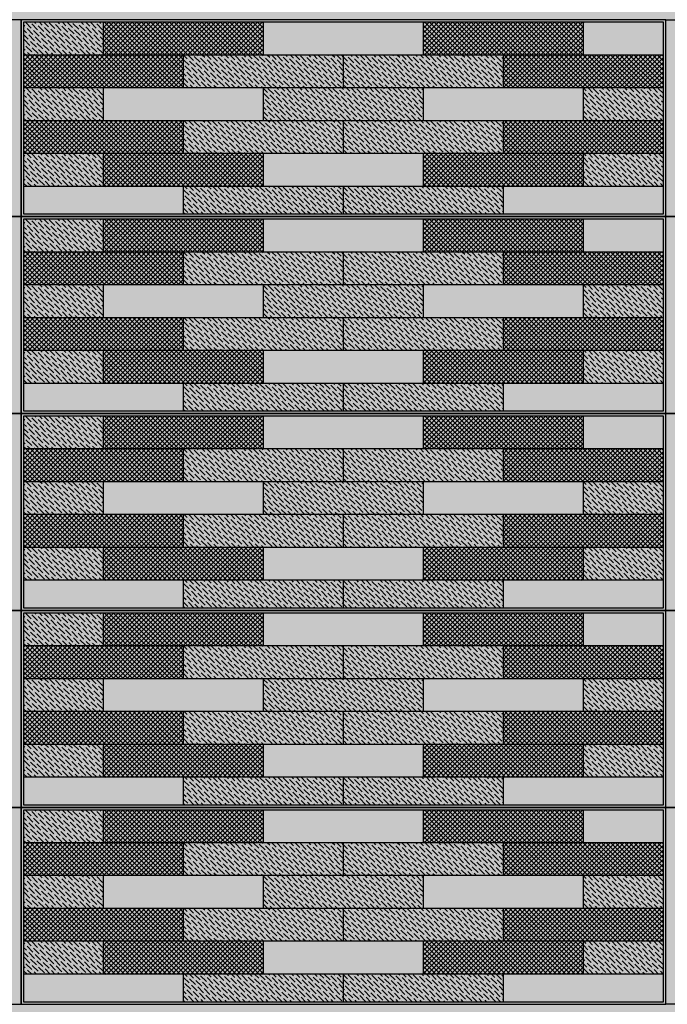
# Model space of a CAD drawing. Units: millimetres. Extents: x 3401 to 6858, y 196 to 582.
# Drawn here: x 3523 to 3524, y 244 to 244 of the extents above; entities that cross this region are included whole.
import ezdxf

# ---------------------------------------------------------------- set-up
doc = ezdxf.new("R2010")
doc.units = ezdxf.units.MM
for name, color, linetype in [('5', 1, 'Continuous'), ('cladding tiles', 36, 'Continuous'), ('tiles  hatch -1', 51, 'Continuous'), ('tiles hatch-2', 32, 'Continuous'), ('tiles hatch-3', 36, 'Continuous')]:
    doc.layers.add(name, color=color, linetype=linetype)
doc.layers.add('TILES-4', color=7, linetype='Continuous', true_color=0x005c7a)
pattern_1 = [(135, (3372.8948462, 224.546609), (-0.001325825215, 0.00486135912), [0.00625, -0.00125, 0, -0.00125])]
pattern_2 = [(135, (3372.8948462, 224.546609), (0.001767766953, 0.001767766953), []), (45, (3372.8948462, 224.546609), (0.001767766953, -0.001767766953), [])]
pattern_3 = [(135, (3372.8948462, 224.696609), (-0.001325825215, 0.00486135912), [0.00625, -0.00125, 0, -0.00125])]
pattern_4 = [(135, (3372.8948462, 224.696609), (0.001767766953, 0.001767766953), []), (45, (3372.8948462, 224.696609), (0.001767766953, -0.001767766953), [])]
pattern_5 = [(135, (3372.8948462, 224.846609), (-0.001325825215, 0.00486135912), [0.00625, -0.00125, 0, -0.00125])]
pattern_6 = [(135, (3372.8948462, 224.846609), (0.001767766953, 0.001767766953), []), (45, (3372.8948462, 224.846609), (0.001767766953, -0.001767766953), [])]
pattern_7 = [(135, (3372.8948462, 224.996609), (-0.001325825215, 0.00486135912), [0.00625, -0.00125, 0, -0.00125])]
pattern_8 = [(135, (3372.8948462, 224.996609), (0.001767766953, 0.001767766953), []), (45, (3372.8948462, 224.996609), (0.001767766953, -0.001767766953), [])]
pattern_9 = [(135, (3372.8948462, 225.146609), (-0.001325825215, 0.00486135912), [0.00625, -0.00125, 0, -0.00125])]
pattern_10 = [(135, (3372.8948462, 225.146609), (0.001767766953, 0.001767766953), []), (45, (3372.8948462, 225.146609), (0.001767766953, -0.001767766953), [])]

msp = doc.modelspace()

# ---------------------------------------------------------------- hatches: boundary and pattern name
at = {"layer": 'tiles  hatch -1'}
h = msp.add_hatch(color=256, dxfattribs=at)
h.paths.add_polyline_path([(3523.56476, 244.43086), (3523.56476, 244.45586), (3523.50388, 244.45586), (3523.50388, 244.43086)])
h.paths.add_polyline_path([(3523.38213, 244.40586), (3523.38213, 244.38086), (3523.50388, 244.38086), (3523.50388, 244.40586)])
h.paths.add_polyline_path([(3523.26038, 244.35586), (3523.26038, 244.33086), (3523.38213, 244.33086), (3523.38213, 244.35586)])
h.paths.add_polyline_path([(3523.13863, 244.40586), (3523.13863, 244.38086), (3523.26038, 244.38086), (3523.26038, 244.40586)])
h.paths.add_polyline_path([(3523.38213, 244.43086), (3523.38213, 244.45586), (3523.26038, 244.45586), (3523.26038, 244.43086)])
h = msp.add_hatch(color=256, dxfattribs=at)
h.paths.add_polyline_path([(3523.56476, 244.30986), (3523.56476, 244.33086), (3523.44301, 244.33086), (3523.44301, 244.30986)])
h.paths.add_polyline_path([(3523.07776, 244.33086), (3523.07776, 244.30986), (3523.19951, 244.30986), (3523.19951, 244.33086)])
h = msp.add_hatch(color=256, dxfattribs=at)
h.paths.add_polyline_path([(3523.56476, 244.28086), (3523.56476, 244.30586), (3523.50388, 244.30586), (3523.50388, 244.28086)])
h.paths.add_polyline_path([(3523.38213, 244.25586), (3523.38213, 244.23086), (3523.50388, 244.23086), (3523.50388, 244.25586)])
h.paths.add_polyline_path([(3523.26038, 244.20586), (3523.26038, 244.18086), (3523.38213, 244.18086), (3523.38213, 244.20586)])
h.paths.add_polyline_path([(3523.13863, 244.25586), (3523.13863, 244.23086), (3523.26038, 244.23086), (3523.26038, 244.25586)])
h.paths.add_polyline_path([(3523.38213, 244.28086), (3523.38213, 244.30586), (3523.26038, 244.30586), (3523.26038, 244.28086)])
h = msp.add_hatch(color=256, dxfattribs=at)
h.paths.add_polyline_path([(3523.56476, 244.15986), (3523.56476, 244.18086), (3523.44301, 244.18086), (3523.44301, 244.15986)])
h.paths.add_polyline_path([(3523.07776, 244.18086), (3523.07776, 244.15986), (3523.19951, 244.15986), (3523.19951, 244.18086)])
h = msp.add_hatch(color=256, dxfattribs=at)
h.paths.add_polyline_path([(3523.56476, 244.13086), (3523.56476, 244.15586), (3523.50388, 244.15586), (3523.50388, 244.13086)])
h.paths.add_polyline_path([(3523.38213, 244.10586), (3523.38213, 244.08086), (3523.50388, 244.08086), (3523.50388, 244.10586)])
h.paths.add_polyline_path([(3523.26038, 244.05586), (3523.26038, 244.03086), (3523.38213, 244.03086), (3523.38213, 244.05586)])
h.paths.add_polyline_path([(3523.13863, 244.10586), (3523.13863, 244.08086), (3523.26038, 244.08086), (3523.26038, 244.10586)])
h.paths.add_polyline_path([(3523.38213, 244.13086), (3523.38213, 244.15586), (3523.26038, 244.15586), (3523.26038, 244.13086)])
h = msp.add_hatch(color=256, dxfattribs=at)
h.paths.add_polyline_path([(3523.56476, 244.00986), (3523.56476, 244.03086), (3523.44301, 244.03086), (3523.44301, 244.00986)])
h.paths.add_polyline_path([(3523.07776, 244.03086), (3523.07776, 244.00986), (3523.19951, 244.00986), (3523.19951, 244.03086)])
h = msp.add_hatch(color=256, dxfattribs=at)
h.paths.add_polyline_path([(3523.56476, 243.98086), (3523.56476, 244.00586), (3523.50388, 244.00586), (3523.50388, 243.98086)])
h.paths.add_polyline_path([(3523.38213, 243.95586), (3523.38213, 243.93086), (3523.50388, 243.93086), (3523.50388, 243.95586)])
h.paths.add_polyline_path([(3523.26038, 243.90586), (3523.26038, 243.88086), (3523.38213, 243.88086), (3523.38213, 243.90586)])
h.paths.add_polyline_path([(3523.13863, 243.95586), (3523.13863, 243.93086), (3523.26038, 243.93086), (3523.26038, 243.95586)])
h.paths.add_polyline_path([(3523.38213, 243.98086), (3523.38213, 244.00586), (3523.26038, 244.00586), (3523.26038, 243.98086)])
h = msp.add_hatch(color=256, dxfattribs=at)
h.paths.add_polyline_path([(3523.56476, 243.85986), (3523.56476, 243.88086), (3523.44301, 243.88086), (3523.44301, 243.85986)])
h.paths.add_polyline_path([(3523.07776, 243.88086), (3523.07776, 243.85986), (3523.19951, 243.85986), (3523.19951, 243.88086)])
h = msp.add_hatch(color=256, dxfattribs=at)
h.paths.add_polyline_path([(3523.56476, 243.83086), (3523.56476, 243.85586), (3523.50388, 243.85586), (3523.50388, 243.83086)])
h.paths.add_polyline_path([(3523.38213, 243.80586), (3523.38213, 243.78086), (3523.50388, 243.78086), (3523.50388, 243.80586)])
h.paths.add_polyline_path([(3523.26038, 243.75586), (3523.26038, 243.73086), (3523.38213, 243.73086), (3523.38213, 243.75586)])
h.paths.add_polyline_path([(3523.13863, 243.80586), (3523.13863, 243.78086), (3523.26038, 243.78086), (3523.26038, 243.80586)])
h.paths.add_polyline_path([(3523.38213, 243.83086), (3523.38213, 243.85586), (3523.26038, 243.85586), (3523.26038, 243.83086)])
h = msp.add_hatch(color=256, dxfattribs=at)
h.paths.add_polyline_path([(3523.56476, 243.70986), (3523.56476, 243.73086), (3523.44301, 243.73086), (3523.44301, 243.70986)])
h.paths.add_polyline_path([(3523.07776, 243.73086), (3523.07776, 243.70986), (3523.19951, 243.70986), (3523.19951, 243.73086)])
at = {"layer": 'tiles hatch-2'}
h = msp.add_hatch(dxfattribs=at)
h.set_pattern_fill('ANSI36', color=256, scale=0.02, style=0)
h.set_pattern_definition(pattern_9)
h.paths.add_polyline_path([(3523.13863, 244.43086), (3523.13863, 244.45586), (3523.07776, 244.45586), (3523.07776, 244.43086)])
h = msp.add_hatch(dxfattribs=at)
h.set_pattern_fill('ANSI36', color=256, scale=0.02, style=0)
h.set_pattern_definition(pattern_9)
h.paths.add_polyline_path([(3523.19951, 244.43086), (3523.19951, 244.40586), (3523.32126, 244.40586), (3523.32126, 244.43086)])
h = msp.add_hatch(dxfattribs=at)
h.set_pattern_fill('ANSI36', color=256, scale=0.02, style=0)
h.set_pattern_definition(pattern_9)
h.paths.add_polyline_path([(3523.32126, 244.43086), (3523.32126, 244.40586), (3523.44301, 244.40586), (3523.44301, 244.43086)])
h = msp.add_hatch(dxfattribs=at)
h.set_pattern_fill('ANSI36', color=256, scale=0.02, style=0)
h.set_pattern_definition(pattern_9)
h.paths.add_polyline_path([(3523.07776, 244.38086), (3523.07776, 244.40586), (3523.13863, 244.40586), (3523.13863, 244.38086)])
h.paths.add_polyline_path([(3523.13863, 244.35586), (3523.13863, 244.33086), (3523.07776, 244.33086), (3523.07776, 244.35586)])
h = msp.add_hatch(dxfattribs=at)
h.set_pattern_fill('ANSI36', color=256, scale=0.02, style=0)
h.set_pattern_definition(pattern_9)
h.paths.add_polyline_path([(3523.38213, 244.38086), (3523.38213, 244.40586), (3523.26038, 244.40586), (3523.26038, 244.38086)])
h = msp.add_hatch(dxfattribs=at)
h.set_pattern_fill('ANSI36', color=256, scale=0.02, style=0)
h.set_pattern_definition(pattern_9)
h.paths.add_polyline_path([(3523.56476, 244.38086), (3523.56476, 244.40586), (3523.50388, 244.40586), (3523.50388, 244.38086)])
h = msp.add_hatch(dxfattribs=at)
h.set_pattern_fill('ANSI36', color=256, scale=0.02, style=0)
h.set_pattern_definition(pattern_9)
h.paths.add_polyline_path([(3523.44301, 244.35586), (3523.44301, 244.38086), (3523.32126, 244.38086), (3523.32126, 244.35586)])
h.paths.add_polyline_path([(3523.32126, 244.35586), (3523.32126, 244.38086), (3523.19951, 244.38086), (3523.19951, 244.35586)])
h = msp.add_hatch(dxfattribs=at)
h.set_pattern_fill('ANSI36', color=256, scale=0.02, style=0)
h.set_pattern_definition(pattern_9)
h.paths.add_polyline_path([(3523.56476, 244.33086), (3523.56476, 244.35586), (3523.50388, 244.35586), (3523.50388, 244.33086)])
h = msp.add_hatch(dxfattribs=at)
h.set_pattern_fill('ANSI36', color=256, scale=0.02, style=0)
h.set_pattern_definition(pattern_9)
h.paths.add_polyline_path([(3523.32126, 244.30986), (3523.32126, 244.33086), (3523.19951, 244.33086), (3523.19951, 244.30986)])
h = msp.add_hatch(dxfattribs=at)
h.set_pattern_fill('ANSI36', color=256, scale=0.02, style=0)
h.set_pattern_definition(pattern_9)
h.paths.add_polyline_path([(3523.32126, 244.33086), (3523.32126, 244.30986), (3523.44301, 244.30986), (3523.44301, 244.33086)])
h = msp.add_hatch(dxfattribs=at)
h.set_pattern_fill('ANSI36', color=256, scale=0.02, style=0)
h.set_pattern_definition(pattern_7)
h.paths.add_polyline_path([(3523.13863, 244.28086), (3523.13863, 244.30586), (3523.07776, 244.30586), (3523.07776, 244.28086)])
h = msp.add_hatch(dxfattribs=at)
h.set_pattern_fill('ANSI36', color=256, scale=0.02, style=0)
h.set_pattern_definition(pattern_7)
h.paths.add_polyline_path([(3523.19951, 244.28086), (3523.19951, 244.25586), (3523.32126, 244.25586), (3523.32126, 244.28086)])
h = msp.add_hatch(dxfattribs=at)
h.set_pattern_fill('ANSI36', color=256, scale=0.02, style=0)
h.set_pattern_definition(pattern_7)
h.paths.add_polyline_path([(3523.32126, 244.28086), (3523.32126, 244.25586), (3523.44301, 244.25586), (3523.44301, 244.28086)])
h = msp.add_hatch(dxfattribs=at)
h.set_pattern_fill('ANSI36', color=256, scale=0.02, style=0)
h.set_pattern_definition(pattern_7)
h.paths.add_polyline_path([(3523.07776, 244.23086), (3523.07776, 244.25586), (3523.13863, 244.25586), (3523.13863, 244.23086)])
h.paths.add_polyline_path([(3523.13863, 244.20586), (3523.13863, 244.18086), (3523.07776, 244.18086), (3523.07776, 244.20586)])
h = msp.add_hatch(dxfattribs=at)
h.set_pattern_fill('ANSI36', color=256, scale=0.02, style=0)
h.set_pattern_definition(pattern_7)
h.paths.add_polyline_path([(3523.38213, 244.23086), (3523.38213, 244.25586), (3523.26038, 244.25586), (3523.26038, 244.23086)])
h = msp.add_hatch(dxfattribs=at)
h.set_pattern_fill('ANSI36', color=256, scale=0.02, style=0)
h.set_pattern_definition(pattern_7)
h.paths.add_polyline_path([(3523.56476, 244.23086), (3523.56476, 244.25586), (3523.50388, 244.25586), (3523.50388, 244.23086)])
h = msp.add_hatch(dxfattribs=at)
h.set_pattern_fill('ANSI36', color=256, scale=0.02, style=0)
h.set_pattern_definition(pattern_7)
h.paths.add_polyline_path([(3523.44301, 244.20586), (3523.44301, 244.23086), (3523.32126, 244.23086), (3523.32126, 244.20586)])
h.paths.add_polyline_path([(3523.32126, 244.20586), (3523.32126, 244.23086), (3523.19951, 244.23086), (3523.19951, 244.20586)])
h = msp.add_hatch(dxfattribs=at)
h.set_pattern_fill('ANSI36', color=256, scale=0.02, style=0)
h.set_pattern_definition(pattern_7)
h.paths.add_polyline_path([(3523.56476, 244.18086), (3523.56476, 244.20586), (3523.50388, 244.20586), (3523.50388, 244.18086)])
h = msp.add_hatch(dxfattribs=at)
h.set_pattern_fill('ANSI36', color=256, scale=0.02, style=0)
h.set_pattern_definition(pattern_7)
h.paths.add_polyline_path([(3523.32126, 244.15986), (3523.32126, 244.18086), (3523.19951, 244.18086), (3523.19951, 244.15986)])
h = msp.add_hatch(dxfattribs=at)
h.set_pattern_fill('ANSI36', color=256, scale=0.02, style=0)
h.set_pattern_definition(pattern_7)
h.paths.add_polyline_path([(3523.32126, 244.18086), (3523.32126, 244.15986), (3523.44301, 244.15986), (3523.44301, 244.18086)])
h = msp.add_hatch(dxfattribs=at)
h.set_pattern_fill('ANSI36', color=256, scale=0.02, style=0)
h.set_pattern_definition(pattern_5)
h.paths.add_polyline_path([(3523.13863, 244.13086), (3523.13863, 244.15586), (3523.07776, 244.15586), (3523.07776, 244.13086)])
h = msp.add_hatch(dxfattribs=at)
h.set_pattern_fill('ANSI36', color=256, scale=0.02, style=0)
h.set_pattern_definition(pattern_5)
h.paths.add_polyline_path([(3523.19951, 244.13086), (3523.19951, 244.10586), (3523.32126, 244.10586), (3523.32126, 244.13086)])
h = msp.add_hatch(dxfattribs=at)
h.set_pattern_fill('ANSI36', color=256, scale=0.02, style=0)
h.set_pattern_definition(pattern_5)
h.paths.add_polyline_path([(3523.32126, 244.13086), (3523.32126, 244.10586), (3523.44301, 244.10586), (3523.44301, 244.13086)])
h = msp.add_hatch(dxfattribs=at)
h.set_pattern_fill('ANSI36', color=256, scale=0.02, style=0)
h.set_pattern_definition(pattern_5)
h.paths.add_polyline_path([(3523.07776, 244.08086), (3523.07776, 244.10586), (3523.13863, 244.10586), (3523.13863, 244.08086)])
h.paths.add_polyline_path([(3523.13863, 244.05586), (3523.13863, 244.03086), (3523.07776, 244.03086), (3523.07776, 244.05586)])
h = msp.add_hatch(dxfattribs=at)
h.set_pattern_fill('ANSI36', color=256, scale=0.02, style=0)
h.set_pattern_definition(pattern_5)
h.paths.add_polyline_path([(3523.38213, 244.08086), (3523.38213, 244.10586), (3523.26038, 244.10586), (3523.26038, 244.08086)])
h = msp.add_hatch(dxfattribs=at)
h.set_pattern_fill('ANSI36', color=256, scale=0.02, style=0)
h.set_pattern_definition(pattern_5)
h.paths.add_polyline_path([(3523.56476, 244.08086), (3523.56476, 244.10586), (3523.50388, 244.10586), (3523.50388, 244.08086)])
h = msp.add_hatch(dxfattribs=at)
h.set_pattern_fill('ANSI36', color=256, scale=0.02, style=0)
h.set_pattern_definition(pattern_5)
h.paths.add_polyline_path([(3523.44301, 244.05586), (3523.44301, 244.08086), (3523.32126, 244.08086), (3523.32126, 244.05586)])
h.paths.add_polyline_path([(3523.32126, 244.05586), (3523.32126, 244.08086), (3523.19951, 244.08086), (3523.19951, 244.05586)])
h = msp.add_hatch(dxfattribs=at)
h.set_pattern_fill('ANSI36', color=256, scale=0.02, style=0)
h.set_pattern_definition(pattern_5)
h.paths.add_polyline_path([(3523.56476, 244.03086), (3523.56476, 244.05586), (3523.50388, 244.05586), (3523.50388, 244.03086)])
h = msp.add_hatch(dxfattribs=at)
h.set_pattern_fill('ANSI36', color=256, scale=0.02, style=0)
h.set_pattern_definition(pattern_5)
h.paths.add_polyline_path([(3523.32126, 244.00986), (3523.32126, 244.03086), (3523.19951, 244.03086), (3523.19951, 244.00986)])
h = msp.add_hatch(dxfattribs=at)
h.set_pattern_fill('ANSI36', color=256, scale=0.02, style=0)
h.set_pattern_definition(pattern_5)
h.paths.add_polyline_path([(3523.32126, 244.03086), (3523.32126, 244.00986), (3523.44301, 244.00986), (3523.44301, 244.03086)])
h = msp.add_hatch(dxfattribs=at)
h.set_pattern_fill('ANSI36', color=256, scale=0.02, style=0)
h.set_pattern_definition(pattern_3)
h.paths.add_polyline_path([(3523.13863, 243.98086), (3523.13863, 244.00586), (3523.07776, 244.00586), (3523.07776, 243.98086)])
h = msp.add_hatch(dxfattribs=at)
h.set_pattern_fill('ANSI36', color=256, scale=0.02, style=0)
h.set_pattern_definition(pattern_3)
h.paths.add_polyline_path([(3523.19951, 243.98086), (3523.19951, 243.95586), (3523.32126, 243.95586), (3523.32126, 243.98086)])
h = msp.add_hatch(dxfattribs=at)
h.set_pattern_fill('ANSI36', color=256, scale=0.02, style=0)
h.set_pattern_definition(pattern_3)
h.paths.add_polyline_path([(3523.32126, 243.98086), (3523.32126, 243.95586), (3523.44301, 243.95586), (3523.44301, 243.98086)])
h = msp.add_hatch(dxfattribs=at)
h.set_pattern_fill('ANSI36', color=256, scale=0.02, style=0)
h.set_pattern_definition(pattern_3)
h.paths.add_polyline_path([(3523.07776, 243.93086), (3523.07776, 243.95586), (3523.13863, 243.95586), (3523.13863, 243.93086)])
h.paths.add_polyline_path([(3523.13863, 243.90586), (3523.13863, 243.88086), (3523.07776, 243.88086), (3523.07776, 243.90586)])
h = msp.add_hatch(dxfattribs=at)
h.set_pattern_fill('ANSI36', color=256, scale=0.02, style=0)
h.set_pattern_definition(pattern_3)
h.paths.add_polyline_path([(3523.38213, 243.93086), (3523.38213, 243.95586), (3523.26038, 243.95586), (3523.26038, 243.93086)])
h = msp.add_hatch(dxfattribs=at)
h.set_pattern_fill('ANSI36', color=256, scale=0.02, style=0)
h.set_pattern_definition(pattern_3)
h.paths.add_polyline_path([(3523.56476, 243.93086), (3523.56476, 243.95586), (3523.50388, 243.95586), (3523.50388, 243.93086)])
h = msp.add_hatch(dxfattribs=at)
h.set_pattern_fill('ANSI36', color=256, scale=0.02, style=0)
h.set_pattern_definition(pattern_3)
h.paths.add_polyline_path([(3523.44301, 243.90586), (3523.44301, 243.93086), (3523.32126, 243.93086), (3523.32126, 243.90586)])
h.paths.add_polyline_path([(3523.32126, 243.90586), (3523.32126, 243.93086), (3523.19951, 243.93086), (3523.19951, 243.90586)])
h = msp.add_hatch(dxfattribs=at)
h.set_pattern_fill('ANSI36', color=256, scale=0.02, style=0)
h.set_pattern_definition(pattern_3)
h.paths.add_polyline_path([(3523.56476, 243.88086), (3523.56476, 243.90586), (3523.50388, 243.90586), (3523.50388, 243.88086)])
h = msp.add_hatch(dxfattribs=at)
h.set_pattern_fill('ANSI36', color=256, scale=0.02, style=0)
h.set_pattern_definition(pattern_3)
h.paths.add_polyline_path([(3523.32126, 243.85986), (3523.32126, 243.88086), (3523.19951, 243.88086), (3523.19951, 243.85986)])
h = msp.add_hatch(dxfattribs=at)
h.set_pattern_fill('ANSI36', color=256, scale=0.02, style=0)
h.set_pattern_definition(pattern_3)
h.paths.add_polyline_path([(3523.32126, 243.88086), (3523.32126, 243.85986), (3523.44301, 243.85986), (3523.44301, 243.88086)])
h = msp.add_hatch(dxfattribs=at)
h.set_pattern_fill('ANSI36', color=256, scale=0.02, style=0)
h.set_pattern_definition(pattern_1)
h.paths.add_polyline_path([(3523.13863, 243.83086), (3523.13863, 243.85586), (3523.07776, 243.85586), (3523.07776, 243.83086)])
h = msp.add_hatch(dxfattribs=at)
h.set_pattern_fill('ANSI36', color=256, scale=0.02, style=0)
h.set_pattern_definition(pattern_1)
h.paths.add_polyline_path([(3523.19951, 243.83086), (3523.19951, 243.80586), (3523.32126, 243.80586), (3523.32126, 243.83086)])
h = msp.add_hatch(dxfattribs=at)
h.set_pattern_fill('ANSI36', color=256, scale=0.02, style=0)
h.set_pattern_definition(pattern_1)
h.paths.add_polyline_path([(3523.32126, 243.83086), (3523.32126, 243.80586), (3523.44301, 243.80586), (3523.44301, 243.83086)])
h = msp.add_hatch(dxfattribs=at)
h.set_pattern_fill('ANSI36', color=256, scale=0.02, style=0)
h.set_pattern_definition(pattern_1)
h.paths.add_polyline_path([(3523.07776, 243.78086), (3523.07776, 243.80586), (3523.13863, 243.80586), (3523.13863, 243.78086)])
h.paths.add_polyline_path([(3523.13863, 243.75586), (3523.13863, 243.73086), (3523.07776, 243.73086), (3523.07776, 243.75586)])
h = msp.add_hatch(dxfattribs=at)
h.set_pattern_fill('ANSI36', color=256, scale=0.02, style=0)
h.set_pattern_definition(pattern_1)
h.paths.add_polyline_path([(3523.38213, 243.78086), (3523.38213, 243.80586), (3523.26038, 243.80586), (3523.26038, 243.78086)])
h = msp.add_hatch(dxfattribs=at)
h.set_pattern_fill('ANSI36', color=256, scale=0.02, style=0)
h.set_pattern_definition(pattern_1)
h.paths.add_polyline_path([(3523.56476, 243.78086), (3523.56476, 243.80586), (3523.50388, 243.80586), (3523.50388, 243.78086)])
h = msp.add_hatch(dxfattribs=at)
h.set_pattern_fill('ANSI36', color=256, scale=0.02, style=0)
h.set_pattern_definition(pattern_1)
h.paths.add_polyline_path([(3523.44301, 243.75586), (3523.44301, 243.78086), (3523.32126, 243.78086), (3523.32126, 243.75586)])
h.paths.add_polyline_path([(3523.32126, 243.75586), (3523.32126, 243.78086), (3523.19951, 243.78086), (3523.19951, 243.75586)])
h = msp.add_hatch(dxfattribs=at)
h.set_pattern_fill('ANSI36', color=256, scale=0.02, style=0)
h.set_pattern_definition(pattern_1)
h.paths.add_polyline_path([(3523.56476, 243.73086), (3523.56476, 243.75586), (3523.50388, 243.75586), (3523.50388, 243.73086)])
h = msp.add_hatch(dxfattribs=at)
h.set_pattern_fill('ANSI36', color=256, scale=0.02, style=0)
h.set_pattern_definition(pattern_1)
h.paths.add_polyline_path([(3523.32126, 243.70986), (3523.32126, 243.73086), (3523.19951, 243.73086), (3523.19951, 243.70986)])
h = msp.add_hatch(dxfattribs=at)
h.set_pattern_fill('ANSI36', color=256, scale=0.02, style=0)
h.set_pattern_definition(pattern_1)
h.paths.add_polyline_path([(3523.32126, 243.73086), (3523.32126, 243.70986), (3523.44301, 243.70986), (3523.44301, 243.73086)])
at = {"layer": 'tiles hatch-3'}
h = msp.add_hatch(dxfattribs=at)
h.set_pattern_fill('ANSI37', color=256, scale=0.02, style=0)
h.set_pattern_definition(pattern_10)
h.paths.add_polyline_path([(3523.50388, 244.43086), (3523.50388, 244.45586), (3523.38213, 244.45586), (3523.38213, 244.43086)])
h.paths.add_polyline_path([(3523.13863, 244.45586), (3523.13863, 244.43086), (3523.26038, 244.43086), (3523.26038, 244.45586)])
h = msp.add_hatch(dxfattribs=at)
h.set_pattern_fill('ANSI37', color=256, scale=0.02, style=0)
h.set_pattern_definition(pattern_10)
h.paths.add_polyline_path([(3523.56476, 244.40586), (3523.56476, 244.43086), (3523.44301, 244.43086), (3523.44301, 244.40586)])
h.paths.add_polyline_path([(3523.19951, 244.40586), (3523.19951, 244.43086), (3523.07776, 244.43086), (3523.07776, 244.40586)])
h = msp.add_hatch(dxfattribs=at)
h.set_pattern_fill('ANSI37', color=256, scale=0.02, style=0)
h.set_pattern_definition(pattern_10)
h.paths.add_polyline_path([(3523.07776, 244.38086), (3523.07776, 244.35586), (3523.19951, 244.35586), (3523.19951, 244.38086)])
h = msp.add_hatch(dxfattribs=at)
h.set_pattern_fill('ANSI37', color=256, scale=0.02, style=0)
h.set_pattern_definition(pattern_10)
h.paths.add_polyline_path([(3523.44301, 244.38086), (3523.56476, 244.38086), (3523.56476, 244.35586), (3523.44301, 244.35586)])
h = msp.add_hatch(dxfattribs=at)
h.set_pattern_fill('ANSI37', color=256, scale=0.02, style=0)
h.set_pattern_definition(pattern_10)
h.paths.add_polyline_path([(3523.13863, 244.35586), (3523.13863, 244.33086), (3523.26038, 244.33086), (3523.26038, 244.35586)])
h.paths.add_polyline_path([(3523.50388, 244.33086), (3523.50388, 244.35586), (3523.38213, 244.35586), (3523.38213, 244.33086)])
h = msp.add_hatch(dxfattribs=at)
h.set_pattern_fill('ANSI37', color=256, scale=0.02, style=0)
h.set_pattern_definition(pattern_8)
h.paths.add_polyline_path([(3523.50388, 244.28086), (3523.50388, 244.30586), (3523.38213, 244.30586), (3523.38213, 244.28086)])
h.paths.add_polyline_path([(3523.13863, 244.30586), (3523.13863, 244.28086), (3523.26038, 244.28086), (3523.26038, 244.30586)])
h = msp.add_hatch(dxfattribs=at)
h.set_pattern_fill('ANSI37', color=256, scale=0.02, style=0)
h.set_pattern_definition(pattern_8)
h.paths.add_polyline_path([(3523.56476, 244.25586), (3523.56476, 244.28086), (3523.44301, 244.28086), (3523.44301, 244.25586)])
h.paths.add_polyline_path([(3523.19951, 244.25586), (3523.19951, 244.28086), (3523.07776, 244.28086), (3523.07776, 244.25586)])
h = msp.add_hatch(dxfattribs=at)
h.set_pattern_fill('ANSI37', color=256, scale=0.02, style=0)
h.set_pattern_definition(pattern_8)
h.paths.add_polyline_path([(3523.07776, 244.23086), (3523.07776, 244.20586), (3523.19951, 244.20586), (3523.19951, 244.23086)])
h = msp.add_hatch(dxfattribs=at)
h.set_pattern_fill('ANSI37', color=256, scale=0.02, style=0)
h.set_pattern_definition(pattern_8)
h.paths.add_polyline_path([(3523.44301, 244.23086), (3523.56476, 244.23086), (3523.56476, 244.20586), (3523.44301, 244.20586)])
h = msp.add_hatch(dxfattribs=at)
h.set_pattern_fill('ANSI37', color=256, scale=0.02, style=0)
h.set_pattern_definition(pattern_8)
h.paths.add_polyline_path([(3523.13863, 244.20586), (3523.13863, 244.18086), (3523.26038, 244.18086), (3523.26038, 244.20586)])
h.paths.add_polyline_path([(3523.50388, 244.18086), (3523.50388, 244.20586), (3523.38213, 244.20586), (3523.38213, 244.18086)])
h = msp.add_hatch(dxfattribs=at)
h.set_pattern_fill('ANSI37', color=256, scale=0.02, style=0)
h.set_pattern_definition(pattern_6)
h.paths.add_polyline_path([(3523.50388, 244.13086), (3523.50388, 244.15586), (3523.38213, 244.15586), (3523.38213, 244.13086)])
h.paths.add_polyline_path([(3523.13863, 244.15586), (3523.13863, 244.13086), (3523.26038, 244.13086), (3523.26038, 244.15586)])
h = msp.add_hatch(dxfattribs=at)
h.set_pattern_fill('ANSI37', color=256, scale=0.02, style=0)
h.set_pattern_definition(pattern_6)
h.paths.add_polyline_path([(3523.56476, 244.10586), (3523.56476, 244.13086), (3523.44301, 244.13086), (3523.44301, 244.10586)])
h.paths.add_polyline_path([(3523.19951, 244.10586), (3523.19951, 244.13086), (3523.07776, 244.13086), (3523.07776, 244.10586)])
h = msp.add_hatch(dxfattribs=at)
h.set_pattern_fill('ANSI37', color=256, scale=0.02, style=0)
h.set_pattern_definition(pattern_6)
h.paths.add_polyline_path([(3523.07776, 244.08086), (3523.07776, 244.05586), (3523.19951, 244.05586), (3523.19951, 244.08086)])
h = msp.add_hatch(dxfattribs=at)
h.set_pattern_fill('ANSI37', color=256, scale=0.02, style=0)
h.set_pattern_definition(pattern_6)
h.paths.add_polyline_path([(3523.44301, 244.08086), (3523.56476, 244.08086), (3523.56476, 244.05586), (3523.44301, 244.05586)])
h = msp.add_hatch(dxfattribs=at)
h.set_pattern_fill('ANSI37', color=256, scale=0.02, style=0)
h.set_pattern_definition(pattern_6)
h.paths.add_polyline_path([(3523.13863, 244.05586), (3523.13863, 244.03086), (3523.26038, 244.03086), (3523.26038, 244.05586)])
h.paths.add_polyline_path([(3523.50388, 244.03086), (3523.50388, 244.05586), (3523.38213, 244.05586), (3523.38213, 244.03086)])
h = msp.add_hatch(dxfattribs=at)
h.set_pattern_fill('ANSI37', color=256, scale=0.02, style=0)
h.set_pattern_definition(pattern_4)
h.paths.add_polyline_path([(3523.50388, 243.98086), (3523.50388, 244.00586), (3523.38213, 244.00586), (3523.38213, 243.98086)])
h.paths.add_polyline_path([(3523.13863, 244.00586), (3523.13863, 243.98086), (3523.26038, 243.98086), (3523.26038, 244.00586)])
h = msp.add_hatch(dxfattribs=at)
h.set_pattern_fill('ANSI37', color=256, scale=0.02, style=0)
h.set_pattern_definition(pattern_4)
h.paths.add_polyline_path([(3523.56476, 243.95586), (3523.56476, 243.98086), (3523.44301, 243.98086), (3523.44301, 243.95586)])
h.paths.add_polyline_path([(3523.19951, 243.95586), (3523.19951, 243.98086), (3523.07776, 243.98086), (3523.07776, 243.95586)])
h = msp.add_hatch(dxfattribs=at)
h.set_pattern_fill('ANSI37', color=256, scale=0.02, style=0)
h.set_pattern_definition(pattern_4)
h.paths.add_polyline_path([(3523.07776, 243.93086), (3523.07776, 243.90586), (3523.19951, 243.90586), (3523.19951, 243.93086)])
h = msp.add_hatch(dxfattribs=at)
h.set_pattern_fill('ANSI37', color=256, scale=0.02, style=0)
h.set_pattern_definition(pattern_4)
h.paths.add_polyline_path([(3523.44301, 243.93086), (3523.56476, 243.93086), (3523.56476, 243.90586), (3523.44301, 243.90586)])
h = msp.add_hatch(dxfattribs=at)
h.set_pattern_fill('ANSI37', color=256, scale=0.02, style=0)
h.set_pattern_definition(pattern_4)
h.paths.add_polyline_path([(3523.13863, 243.90586), (3523.13863, 243.88086), (3523.26038, 243.88086), (3523.26038, 243.90586)])
h.paths.add_polyline_path([(3523.50388, 243.88086), (3523.50388, 243.90586), (3523.38213, 243.90586), (3523.38213, 243.88086)])
h = msp.add_hatch(dxfattribs=at)
h.set_pattern_fill('ANSI37', color=256, scale=0.02, style=0)
h.set_pattern_definition(pattern_2)
h.paths.add_polyline_path([(3523.50388, 243.83086), (3523.50388, 243.85586), (3523.38213, 243.85586), (3523.38213, 243.83086)])
h.paths.add_polyline_path([(3523.13863, 243.85586), (3523.13863, 243.83086), (3523.26038, 243.83086), (3523.26038, 243.85586)])
h = msp.add_hatch(dxfattribs=at)
h.set_pattern_fill('ANSI37', color=256, scale=0.02, style=0)
h.set_pattern_definition(pattern_2)
h.paths.add_polyline_path([(3523.56476, 243.80586), (3523.56476, 243.83086), (3523.44301, 243.83086), (3523.44301, 243.80586)])
h.paths.add_polyline_path([(3523.19951, 243.80586), (3523.19951, 243.83086), (3523.07776, 243.83086), (3523.07776, 243.80586)])
h = msp.add_hatch(dxfattribs=at)
h.set_pattern_fill('ANSI37', color=256, scale=0.02, style=0)
h.set_pattern_definition(pattern_2)
h.paths.add_polyline_path([(3523.07776, 243.78086), (3523.07776, 243.75586), (3523.19951, 243.75586), (3523.19951, 243.78086)])
h = msp.add_hatch(dxfattribs=at)
h.set_pattern_fill('ANSI37', color=256, scale=0.02, style=0)
h.set_pattern_definition(pattern_2)
h.paths.add_polyline_path([(3523.44301, 243.78086), (3523.56476, 243.78086), (3523.56476, 243.75586), (3523.44301, 243.75586)])
h = msp.add_hatch(dxfattribs=at)
h.set_pattern_fill('ANSI37', color=256, scale=0.02, style=0)
h.set_pattern_definition(pattern_2)
h.paths.add_polyline_path([(3523.13863, 243.75586), (3523.13863, 243.73086), (3523.26038, 243.73086), (3523.26038, 243.75586)])
h.paths.add_polyline_path([(3523.50388, 243.73086), (3523.50388, 243.75586), (3523.38213, 243.75586), (3523.38213, 243.73086)])
at = {"layer": 'TILES-4', "ltscale": 0.05}
h = msp.add_hatch(color=256, dxfattribs=at)
h.set_gradient(color1=(0, 80, 107), rotation=90, one_color=1, tint=1, name='INVCYLINDER')
h.paths.add_polyline_path([(3522.64926, 240.87286), (3524.97526, 240.87286), (3524.97526, 247.21586), (3523.41184, 247.21586, 0.022372), (3522.64926, 247.05472)])

# ---------------------------------------------------------------- linework, layer by layer
at = {"layer": '5'}
for p, q in [((3523.56476, 244.45586), (3523.07776, 244.45586)), ((3523.56476, 244.45586), (3523.07776, 244.45586)), ((3523.56476, 244.45586), (3523.07776, 244.45586)), ((3523.56476, 244.30586), (3523.07776, 244.30586)), ((3523.56476, 244.30586), (3523.07776, 244.30586)), ((3523.56476, 244.30586), (3523.07776, 244.30586)), ((3523.56476, 244.15586), (3523.07776, 244.15586)), ((3523.56476, 244.15586), (3523.07776, 244.15586)), ((3523.56476, 244.15586), (3523.07776, 244.15586)), ((3523.56476, 244.00586), (3523.07776, 244.00586)), ((3523.56476, 244.00586), (3523.07776, 244.00586)), ((3523.56476, 244.00586), (3523.07776, 244.00586)), ((3523.56476, 243.85586), (3523.07776, 243.85586)), ((3523.56476, 243.85586), (3523.07776, 243.85586)), ((3523.56476, 243.85586), (3523.07776, 243.85586))]:
    msp.add_line(p, q, dxfattribs=at)
for points in [[(3522.64726, 244.45786), (3522.64726, 244.30786), (3523.07576, 244.30786), (3523.07576, 244.45786)], [(3523.07576, 244.45786), (3523.07576, 244.30786), (3523.56676, 244.30786), (3523.56676, 244.45786)], [(3523.07776, 244.45586), (3523.07776, 244.30986), (3523.56476, 244.30986), (3523.56476, 244.45586)], [(3524.05776, 244.45786), (3524.05776, 244.30786), (3523.56676, 244.30786), (3523.56676, 244.45786)], [(3522.64726, 244.30786), (3522.64726, 244.15786), (3523.07576, 244.15786), (3523.07576, 244.30786)], [(3523.07576, 244.30786), (3523.07576, 244.15786), (3523.56676, 244.15786), (3523.56676, 244.30786)], [(3523.07776, 244.30586), (3523.07776, 244.15986), (3523.56476, 244.15986), (3523.56476, 244.30586)], [(3524.05776, 244.30786), (3524.05776, 244.15786), (3523.56676, 244.15786), (3523.56676, 244.30786)], [(3522.64726, 244.15786), (3522.64726, 244.00786), (3523.07576, 244.00786), (3523.07576, 244.15786)], [(3523.07576, 244.15786), (3523.07576, 244.00786), (3523.56676, 244.00786), (3523.56676, 244.15786)], [(3523.07776, 244.15586), (3523.07776, 244.00986), (3523.56476, 244.00986), (3523.56476, 244.15586)], [(3524.05776, 244.15786), (3524.05776, 244.00786), (3523.56676, 244.00786), (3523.56676, 244.15786)], [(3522.64726, 244.00786), (3522.64726, 243.85786), (3523.07576, 243.85786), (3523.07576, 244.00786)], [(3523.07576, 244.00786), (3523.07576, 243.85786), (3523.56676, 243.85786), (3523.56676, 244.00786)], [(3523.07776, 244.00586), (3523.07776, 243.85986), (3523.56476, 243.85986), (3523.56476, 244.00586)], [(3524.05776, 244.00786), (3524.05776, 243.85786), (3523.56676, 243.85786), (3523.56676, 244.00786)], [(3522.64726, 243.85786), (3522.64726, 243.70786), (3523.07576, 243.70786), (3523.07576, 243.85786)], [(3523.07576, 243.85786), (3523.07576, 243.70786), (3523.56676, 243.70786), (3523.56676, 243.85786)], [(3523.07776, 243.85586), (3523.07776, 243.70986), (3523.56476, 243.70986), (3523.56476, 243.85586)], [(3524.05776, 243.85786), (3524.05776, 243.70786), (3523.56676, 243.70786), (3523.56676, 243.85786)]]:
    msp.add_lwpolyline(points, close=True, dxfattribs=at)
at = {"layer": 'cladding tiles'}
for p, q in [((3523.13863, 244.43086), (3523.13863, 244.45586)), ((3523.26038, 244.43086), (3523.26038, 244.45586)), ((3523.38213, 244.43086), (3523.38213, 244.45586)), ((3523.50388, 244.43086), (3523.50388, 244.45586)), ((3523.56476, 244.43086), (3523.07776, 244.43086)), ((3523.19951, 244.40586), (3523.19951, 244.43086)), ((3523.32126, 244.40586), (3523.32126, 244.43086)), ((3523.44301, 244.40586), (3523.44301, 244.43086)), ((3523.56476, 244.40586), (3523.07776, 244.40586)), ((3523.13863, 244.38086), (3523.13863, 244.40586)), ((3523.26038, 244.38086), (3523.26038, 244.40586)), ((3523.38213, 244.38086), (3523.38213, 244.40586)), ((3523.50388, 244.38086), (3523.50388, 244.40586)), ((3523.56476, 244.38086), (3523.07776, 244.38086)), ((3523.19951, 244.35586), (3523.19951, 244.38086)), ((3523.32126, 244.35586), (3523.32126, 244.38086)), ((3523.44301, 244.35586), (3523.44301, 244.38086)), ((3523.56476, 244.35586), (3523.07776, 244.35586)), ((3523.13863, 244.33086), (3523.13863, 244.35586)), ((3523.26038, 244.33086), (3523.26038, 244.35586)), ((3523.38213, 244.33086), (3523.38213, 244.35586)), ((3523.50388, 244.33086), (3523.50388, 244.35586)), ((3523.56476, 244.33086), (3523.07776, 244.33086)), ((3523.19951, 244.30986), (3523.19951, 244.33086)), ((3523.32126, 244.30986), (3523.32126, 244.33086)), ((3523.44301, 244.30986), (3523.44301, 244.33086)), ((3523.13863, 244.28086), (3523.13863, 244.30586)), ((3523.26038, 244.28086), (3523.26038, 244.30586)), ((3523.38213, 244.28086), (3523.38213, 244.30586)), ((3523.50388, 244.28086), (3523.50388, 244.30586)), ((3523.56476, 244.28086), (3523.07776, 244.28086)), ((3523.19951, 244.25586), (3523.19951, 244.28086)), ((3523.32126, 244.25586), (3523.32126, 244.28086)), ((3523.44301, 244.25586), (3523.44301, 244.28086)), ((3523.56476, 244.25586), (3523.07776, 244.25586)), ((3523.13863, 244.23086), (3523.13863, 244.25586)), ((3523.26038, 244.23086), (3523.26038, 244.25586)), ((3523.38213, 244.23086), (3523.38213, 244.25586)), ((3523.50388, 244.23086), (3523.50388, 244.25586)), ((3523.56476, 244.23086), (3523.07776, 244.23086)), ((3523.19951, 244.20586), (3523.19951, 244.23086)), ((3523.32126, 244.20586), (3523.32126, 244.23086)), ((3523.44301, 244.20586), (3523.44301, 244.23086)), ((3523.56476, 244.20586), (3523.07776, 244.20586)), ((3523.13863, 244.18086), (3523.13863, 244.20586)), ((3523.26038, 244.18086), (3523.26038, 244.20586)), ((3523.38213, 244.18086), (3523.38213, 244.20586)), ((3523.50388, 244.18086), (3523.50388, 244.20586)), ((3523.56476, 244.18086), (3523.07776, 244.18086)), ((3523.19951, 244.15986), (3523.19951, 244.18086)), ((3523.32126, 244.15986), (3523.32126, 244.18086)), ((3523.44301, 244.15986), (3523.44301, 244.18086)), ((3523.13863, 244.13086), (3523.13863, 244.15586)), ((3523.26038, 244.13086), (3523.26038, 244.15586)), ((3523.38213, 244.13086), (3523.38213, 244.15586)), ((3523.50388, 244.13086), (3523.50388, 244.15586)), ((3523.56476, 244.13086), (3523.07776, 244.13086)), ((3523.19951, 244.10586), (3523.19951, 244.13086)), ((3523.32126, 244.10586), (3523.32126, 244.13086)), ((3523.44301, 244.10586), (3523.44301, 244.13086)), ((3523.56476, 244.10586), (3523.07776, 244.10586)), ((3523.13863, 244.08086), (3523.13863, 244.10586)), ((3523.26038, 244.08086), (3523.26038, 244.10586)), ((3523.38213, 244.08086), (3523.38213, 244.10586)), ((3523.50388, 244.08086), (3523.50388, 244.10586)), ((3523.56476, 244.08086), (3523.07776, 244.08086)), ((3523.19951, 244.05586), (3523.19951, 244.08086)), ((3523.32126, 244.05586), (3523.32126, 244.08086)), ((3523.44301, 244.05586), (3523.44301, 244.08086)), ((3523.56476, 244.05586), (3523.07776, 244.05586)), ((3523.13863, 244.03086), (3523.13863, 244.05586)), ((3523.26038, 244.03086), (3523.26038, 244.05586)), ((3523.38213, 244.03086), (3523.38213, 244.05586)), ((3523.50388, 244.03086), (3523.50388, 244.05586)), ((3523.56476, 244.03086), (3523.07776, 244.03086)), ((3523.19951, 244.00986), (3523.19951, 244.03086)), ((3523.32126, 244.00986), (3523.32126, 244.03086)), ((3523.44301, 244.00986), (3523.44301, 244.03086)), ((3523.13863, 243.98086), (3523.13863, 244.00586)), ((3523.26038, 243.98086), (3523.26038, 244.00586)), ((3523.38213, 243.98086), (3523.38213, 244.00586)), ((3523.50388, 243.98086), (3523.50388, 244.00586)), ((3523.56476, 243.98086), (3523.07776, 243.98086)), ((3523.19951, 243.95586), (3523.19951, 243.98086)), ((3523.32126, 243.95586), (3523.32126, 243.98086)), ((3523.44301, 243.95586), (3523.44301, 243.98086)), ((3523.56476, 243.95586), (3523.07776, 243.95586)), ((3523.13863, 243.93086), (3523.13863, 243.95586)), ((3523.26038, 243.93086), (3523.26038, 243.95586)), ((3523.38213, 243.93086), (3523.38213, 243.95586)), ((3523.50388, 243.93086), (3523.50388, 243.95586)), ((3523.56476, 243.93086), (3523.07776, 243.93086)), ((3523.19951, 243.90586), (3523.19951, 243.93086)), ((3523.32126, 243.90586), (3523.32126, 243.93086)), ((3523.44301, 243.90586), (3523.44301, 243.93086)), ((3523.56476, 243.90586), (3523.07776, 243.90586)), ((3523.13863, 243.88086), (3523.13863, 243.90586)), ((3523.26038, 243.88086), (3523.26038, 243.90586)), ((3523.38213, 243.88086), (3523.38213, 243.90586)), ((3523.50388, 243.88086), (3523.50388, 243.90586)), ((3523.56476, 243.88086), (3523.07776, 243.88086)), ((3523.19951, 243.85986), (3523.19951, 243.88086)), ((3523.32126, 243.85986), (3523.32126, 243.88086)), ((3523.44301, 243.85986), (3523.44301, 243.88086)), ((3523.13863, 243.83086), (3523.13863, 243.85586)), ((3523.26038, 243.83086), (3523.26038, 243.85586)), ((3523.38213, 243.83086), (3523.38213, 243.85586)), ((3523.50388, 243.83086), (3523.50388, 243.85586)), ((3523.56476, 243.83086), (3523.07776, 243.83086)), ((3523.19951, 243.80586), (3523.19951, 243.83086)), ((3523.32126, 243.80586), (3523.32126, 243.83086)), ((3523.44301, 243.80586), (3523.44301, 243.83086)), ((3523.56476, 243.80586), (3523.07776, 243.80586)), ((3523.13863, 243.78086), (3523.13863, 243.80586)), ((3523.26038, 243.78086), (3523.26038, 243.80586)), ((3523.38213, 243.78086), (3523.38213, 243.80586)), ((3523.50388, 243.78086), (3523.50388, 243.80586)), ((3523.56476, 243.78086), (3523.07776, 243.78086)), ((3523.19951, 243.75586), (3523.19951, 243.78086)), ((3523.32126, 243.75586), (3523.32126, 243.78086)), ((3523.44301, 243.75586), (3523.44301, 243.78086)), ((3523.56476, 243.75586), (3523.07776, 243.75586)), ((3523.13863, 243.73086), (3523.13863, 243.75586)), ((3523.26038, 243.73086), (3523.26038, 243.75586)), ((3523.38213, 243.73086), (3523.38213, 243.75586)), ((3523.50388, 243.73086), (3523.50388, 243.75586)), ((3523.56476, 243.73086), (3523.07776, 243.73086)), ((3523.19951, 243.70986), (3523.19951, 243.73086)), ((3523.32126, 243.70986), (3523.32126, 243.73086)), ((3523.44301, 243.70986), (3523.44301, 243.73086))]:
    msp.add_line(p, q, dxfattribs=at)

doc.saveas('drawing.dxf')
